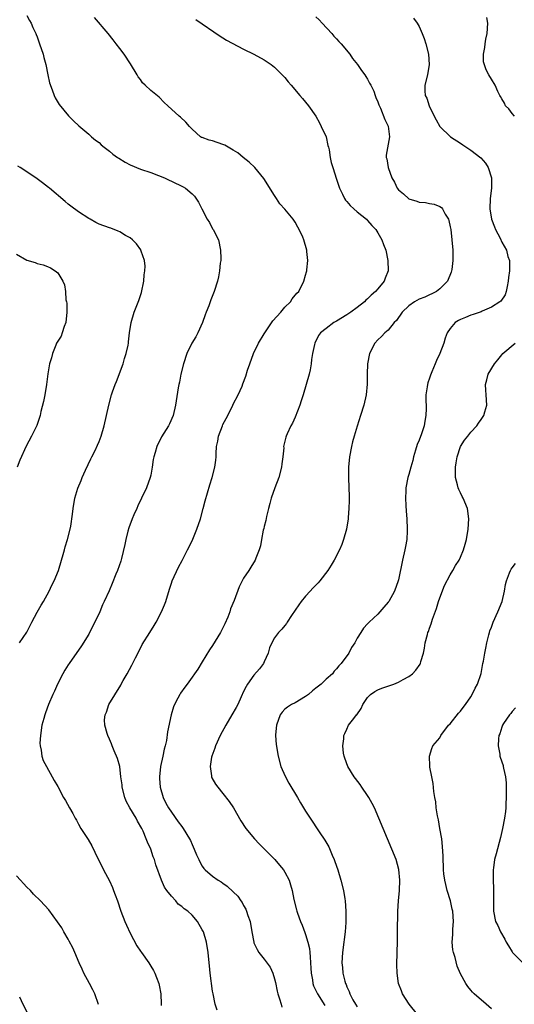
# Model space of a CAD drawing. Units: inches. Extents: x 2508000 to 2511000, y 1521000 to 1524000.
# Drawn here: x 2510716 to 2510811, y 1522617 to 1522808 of the extents above; entities that cross this region are included whole.
import ezdxf

# ---------------------------------------------------------------- set-up
doc = ezdxf.new("R2010")
doc.units = ezdxf.units.IN
doc.header["$MEASUREMENT"] = 0
doc.layers.add('LD25081521_10ft', color=41, linetype='Continuous')

msp = doc.modelspace()

# ---------------------------------------------------------------- linework, layer by layer
at = {"layer": 'LD25081521_10ft'}
for points, elevation in [([(2510717, 1522808.46), (2510717.51, 1522807.51), (2510717.86, 1522807), (2510718.17, 1522806.17), (2510718.75, 1522805), (2510718.81, 1522804.81), (2510719, 1522804.36), (2510719.49, 1522803), (2510720.15, 1522801), (2510720.32, 1522800.32), (2510720.69, 1522799), (2510721.09, 1522797), (2510721.4, 1522795.4), (2510721.94, 1522794.06), (2510722.31, 1522793), (2510722.53, 1522792.53), (2510723.26, 1522791.26), (2510725.05, 1522789.05), (2510726.05, 1522788.05), (2510727.11, 1522787.11), (2510729, 1522785.51), (2510729.55, 1522785), (2510730.34, 1522784.34), (2510731, 1522783.88), (2510731.43, 1522783.43), (2510731.96, 1522783), (2510733, 1522782.2), (2510733.64, 1522781.64), (2510734.56, 1522781), (2510734.81, 1522780.81), (2510736.05, 1522780.05), (2510737, 1522779.56), (2510739, 1522778.73), (2510741, 1522778.04), (2510742.5, 1522777.5), (2510743.68, 1522777), (2510744.58, 1522776.58), (2510745, 1522776.41), (2510747.28, 1522775.28), (2510747.75, 1522775), (2510749, 1522773.91), (2510749.46, 1522773.46), (2510750.29, 1522772.29), (2510750.9, 1522771), (2510751.96, 1522769), (2510752.36, 1522768.36), (2510753, 1522767.16), (2510753.1, 1522767), (2510754.1, 1522765), (2510754.55, 1522763), (2510754.6, 1522761.4), (2510754.58, 1522761), (2510754.48, 1522760.48), (2510754.35, 1522759), (2510754.15, 1522757.85), (2510753.95, 1522757), (2510753.3, 1522755), (2510752.62, 1522753.38), (2510752.26, 1522752.26), (2510751.77, 1522751), (2510751.53, 1522750.47), (2510751.04, 1522749), (2510750.14, 1522747), (2510749.74, 1522746.26), (2510748.99, 1522745.01), (2510747.98, 1522743), (2510747.33, 1522741), (2510746.86, 1522739), (2510746.56, 1522737.44), (2510746.46, 1522737), (2510746.34, 1522736.34), (2510745.83, 1522733), (2510745.33, 1522731), (2510744.62, 1522729.38), (2510744.43, 1522729), (2510743.12, 1522726.88), (2510742.16, 1522725), (2510741.86, 1522723.86), (2510741.58, 1522723), (2510741.5, 1522722.5), (2510741.29, 1522721), (2510741, 1522719.43), (2510740.9, 1522719), (2510740.18, 1522717), (2510739.25, 1522715), (2510738.48, 1522713.52), (2510738.29, 1522713), (2510737.76, 1522711.76), (2510737.42, 1522711), (2510736.76, 1522709.24), (2510736.58, 1522708.58), (2510736.17, 1522707), (2510736, 1522706), (2510735.33, 1522703.33), (2510735.22, 1522702.78), (2510734.58, 1522701), (2510734.28, 1522700.28), (2510733.55, 1522698.45), (2510732.95, 1522697.05), (2510732.01, 1522695), (2510731.67, 1522694.33), (2510731.12, 1522693), (2510730.18, 1522691), (2510729.17, 1522689), (2510729, 1522688.68), (2510727.61, 1522686.39), (2510725.18, 1522683), (2510725, 1522682.72), (2510724.35, 1522681.65), (2510723.99, 1522681), (2510722.96, 1522679), (2510722.36, 1522677.64), (2510722.04, 1522677), (2510721.2, 1522675), (2510720.6, 1522673.4), (2510720.47, 1522673), (2510720.29, 1522672.29), (2510719.93, 1522671), (2510719.63, 1522669), (2510719.56, 1522667.56), (2510719.59, 1522667), (2510719.78, 1522666.22), (2510719.93, 1522665), (2510720.17, 1522664.17), (2510720.79, 1522663), (2510721.94, 1522661), (2510722.31, 1522660.31), (2510723, 1522659.13), (2510724.14, 1522657), (2510724.47, 1522656.47), (2510725.25, 1522655), (2510725.9, 1522653.9), (2510726.35, 1522653), (2510726.6, 1522652.6), (2510727, 1522651.86), (2510727.5, 1522651), (2510728.87, 1522648.87), (2510729.63, 1522647.63), (2510730.78, 1522645.22), (2510731.61, 1522643.61), (2510731.85, 1522643), (2510733, 1522640.86), (2510733.6, 1522639.6), (2510733.82, 1522639), (2510734.15, 1522638.15), (2510734.56, 1522637), (2510735.24, 1522635), (2510736, 1522633), (2510736.29, 1522632.28), (2510737, 1522630.75), (2510738.3, 1522628.3), (2510739, 1522627.25), (2510739.2, 1522627), (2510740.65, 1522625), (2510741, 1522624.38), (2510741.52, 1522623.52), (2510741.78, 1522623), (2510742.13, 1522622.13), (2510742.56, 1522621), (2510742.65, 1522620.65), (2510742.96, 1522619), (2510743.01, 1522617), (2510743, 1522616.73)], 7100), ([(2510753.86, 1522615.86), (2510753.51, 1522617), (2510753.08, 1522619), (2510753, 1522619.53), (2510752.53, 1522623), (2510752.4, 1522624.4), (2510752.3, 1522625), (2510752.11, 1522627), (2510751.82, 1522629), (2510751.21, 1522631), (2510751, 1522631.41), (2510750.08, 1522633), (2510749, 1522634.23), (2510748.19, 1522635), (2510747.46, 1522635.46), (2510747, 1522635.91), (2510746.35, 1522636.35), (2510745.84, 1522637), (2510745, 1522637.92), (2510744.15, 1522639), (2510743.67, 1522639.67), (2510743.08, 1522641), (2510741.98, 1522643.98), (2510741.72, 1522645), (2510741.51, 1522645.51), (2510741, 1522647), (2510740.36, 1522648.36), (2510740.15, 1522649), (2510739.51, 1522650.49), (2510739.27, 1522651), (2510738.45, 1522652.45), (2510738.19, 1522653), (2510736.97, 1522655), (2510736.28, 1522656.28), (2510735.97, 1522657), (2510735.45, 1522659), (2510735.45, 1522659.45), (2510735.23, 1522661), (2510735, 1522663.03), (2510734.59, 1522664.59), (2510733.92, 1522666.08), (2510733.55, 1522667), (2510733.41, 1522667.41), (2510733, 1522668.35), (2510732.7, 1522669), (2510732.59, 1522669.41), (2510732.11, 1522671), (2510732.08, 1522672.08), (2510732.15, 1522673), (2510732.44, 1522673.56), (2510732.92, 1522675), (2510735.21, 1522678.79), (2510735.31, 1522679), (2510735.7, 1522679.7), (2510736.44, 1522681), (2510737.33, 1522682.67), (2510738.05, 1522684.05), (2510738.68, 1522685.32), (2510739.38, 1522686.62), (2510740.81, 1522689), (2510741.66, 1522690.34), (2510742.05, 1522691), (2510743.11, 1522693), (2510743.67, 1522694.33), (2510743.91, 1522695), (2510744.62, 1522697.38), (2510745, 1522698.52), (2510745.18, 1522699), (2510746.38, 1522701.62), (2510747.09, 1522702.91), (2510748.15, 1522705), (2510749, 1522706.74), (2510749.94, 1522709), (2510750.63, 1522711), (2510751.17, 1522713), (2510751.54, 1522714.46), (2510752.45, 1522717.55), (2510752.92, 1522719), (2510753.44, 1522721), (2510753.62, 1522722.38), (2510753.67, 1522723), (2510753.66, 1522723.66), (2510753.77, 1522725), (2510754, 1522726), (2510754.13, 1522727), (2510754.88, 1522729), (2510755, 1522729.26), (2510755.61, 1522730.39), (2510756.84, 1522732.84), (2510757, 1522733.19), (2510757.94, 1522735), (2510758.69, 1522736.69), (2510758.87, 1522737.13), (2510759.41, 1522738.59), (2510759.75, 1522739.75), (2510760.17, 1522741), (2510760.9, 1522743), (2510761.87, 1522745), (2510763, 1522746.79), (2510763.11, 1522747), (2510764.68, 1522749.32), (2510766.2, 1522751), (2510767, 1522751.96), (2510768.06, 1522753), (2510768.42, 1522753.58), (2510769.32, 1522754.68), (2510769.66, 1522755), (2510770.68, 1522757), (2510771, 1522758.17), (2510771.19, 1522758.81), (2510771.23, 1522759), (2510771.24, 1522759.24), (2510771.41, 1522761), (2510771.25, 1522762.75), (2510771.22, 1522763), (2510770.67, 1522765), (2510770.44, 1522765.56), (2510769.78, 1522767), (2510769.47, 1522767.47), (2510769, 1522768.43), (2510768.6, 1522769), (2510767, 1522770.96), (2510766, 1522772), (2510765.39, 1522773), (2510765.22, 1522773.22), (2510765, 1522773.64), (2510762.91, 1522776.91), (2510761.18, 1522779), (2510760.08, 1522780.08), (2510758.94, 1522781), (2510757.85, 1522781.85), (2510757, 1522782.37), (2510755.33, 1522783.33), (2510755, 1522783.48), (2510753, 1522784.19), (2510752.32, 1522784.32), (2510751, 1522784.83), (2510750.87, 1522784.87), (2510750.64, 1522785), (2510749, 1522786.47), (2510748.5, 1522787), (2510747.79, 1522787.79), (2510746.8, 1522788.8), (2510746.54, 1522789), (2510744.29, 1522791), (2510743.63, 1522791.63), (2510742.65, 1522792.65), (2510741, 1522793.94), (2510739.95, 1522795), (2510739.44, 1522795.44), (2510739, 1522796.05), (2510738.58, 1522796.59), (2510738.38, 1522797), (2510737.11, 1522799.11), (2510735.84, 1522801), (2510735, 1522802.08), (2510734.34, 1522803), (2510733.73, 1522803.73), (2510732.75, 1522805), (2510730.1, 1522808.1)], 7110), ([(2510749.72, 1522807.72), (2510754.45, 1522804.45), (2510755, 1522804.13), (2510755.68, 1522803.68), (2510759, 1522801.95), (2510761, 1522801), (2510763, 1522799.89), (2510764.31, 1522799), (2510765, 1522798.46), (2510766.49, 1522797), (2510767, 1522796.44), (2510767.63, 1522795.63), (2510768.18, 1522795), (2510769.89, 1522793), (2510770.39, 1522792.39), (2510771, 1522791.71), (2510771.56, 1522791), (2510773, 1522789), (2510773.68, 1522787.68), (2510774.04, 1522787), (2510774.96, 1522785), (2510775.31, 1522783.3), (2510775.41, 1522783), (2510775.55, 1522782.45), (2510775.76, 1522781), (2510775.97, 1522779.97), (2510776.26, 1522779), (2510777, 1522776.77), (2510777.41, 1522775.41), (2510777.56, 1522775), (2510778.14, 1522773.86), (2510778.54, 1522773), (2510778.73, 1522772.73), (2510779, 1522772.43), (2510779.65, 1522771.65), (2510780.36, 1522771), (2510781, 1522770.46), (2510782.78, 1522769), (2510783, 1522768.79), (2510783.81, 1522767.81), (2510784.61, 1522767), (2510785, 1522766.37), (2510785.79, 1522765), (2510786.1, 1522764.1), (2510786.53, 1522763), (2510786.94, 1522761), (2510786.96, 1522759), (2510786.41, 1522757.59), (2510786.22, 1522757), (2510785, 1522755.54), (2510784.57, 1522755), (2510783.72, 1522754.28), (2510783, 1522753.59), (2510782.69, 1522753.31), (2510782.38, 1522753), (2510781, 1522751.93), (2510779.75, 1522751), (2510779, 1522750.48), (2510777, 1522749.27), (2510776.46, 1522749), (2510775, 1522747.88), (2510773.89, 1522747), (2510773.53, 1522746.47), (2510772.76, 1522745), (2510772.72, 1522744.72), (2510772.34, 1522743), (2510772.15, 1522741.85), (2510772.08, 1522741), (2510771.87, 1522739.87), (2510771.68, 1522739), (2510771.14, 1522737), (2510770.53, 1522735), (2510770.17, 1522733.83), (2510769.88, 1522733), (2510769, 1522730.66), (2510768.48, 1522729.52), (2510768.16, 1522729), (2510767.44, 1522727.44), (2510767.24, 1522727), (2510767.18, 1522726.82), (2510766.74, 1522725), (2510766.76, 1522724.76), (2510766.57, 1522723), (2510766.37, 1522721.63), (2510766.34, 1522721), (2510765.81, 1522719), (2510765.02, 1522717.02), (2510764.31, 1522715), (2510764.07, 1522713.93), (2510763.81, 1522713), (2510763.41, 1522711.41), (2510763.32, 1522710.68), (2510763, 1522709.52), (2510762.9, 1522709.1), (2510762.81, 1522708.81), (2510762.46, 1522707), (2510762.25, 1522705.75), (2510762.03, 1522705), (2510761.38, 1522703.38), (2510761.24, 1522703), (2510760.39, 1522701.61), (2510759.98, 1522701), (2510759, 1522699.5), (2510758.16, 1522697.83), (2510757.19, 1522695.19), (2510756.46, 1522693.54), (2510756.31, 1522693), (2510755.92, 1522691.92), (2510755.34, 1522690.66), (2510755, 1522689.85), (2510754.55, 1522689), (2510753, 1522686.47), (2510752.39, 1522685.61), (2510751, 1522683.29), (2510750.1, 1522681.9), (2510749.49, 1522681), (2510749, 1522680.3), (2510748.06, 1522679), (2510747.6, 1522678.4), (2510746.77, 1522677.23), (2510746.63, 1522677), (2510746.27, 1522676.27), (2510745.6, 1522675), (2510745.42, 1522674.58), (2510744.96, 1522673.04), (2510744.25, 1522669.75), (2510744.06, 1522668.06), (2510743.82, 1522667), (2510743.62, 1522666.38), (2510743.37, 1522665), (2510742.92, 1522663), (2510742.7, 1522661), (2510742.69, 1522660.69), (2510742.81, 1522659), (2510743.4, 1522657), (2510743.95, 1522655.94), (2510744.46, 1522655), (2510745, 1522654.18), (2510746.32, 1522652.32), (2510747, 1522651.4), (2510747.31, 1522651), (2510748.53, 1522649), (2510748.68, 1522648.68), (2510749, 1522647.92), (2510749.43, 1522647), (2510749.9, 1522645.9), (2510750.31, 1522645), (2510750.54, 1522644.54), (2510751, 1522643.73), (2510751.3, 1522643.3), (2510751.57, 1522643), (2510753, 1522641.77), (2510754.08, 1522641), (2510754.66, 1522640.66), (2510755, 1522640.41), (2510755.84, 1522639.84), (2510757, 1522638.78), (2510757.89, 1522637.89), (2510758.47, 1522637), (2510758.7, 1522636.7), (2510759, 1522636.1), (2510759.4, 1522635.4), (2510759.56, 1522635), (2510759.83, 1522634.18), (2510760.24, 1522633), (2510760.62, 1522631), (2510760.96, 1522629), (2510761, 1522628.88), (2510761.59, 1522627.59), (2510761.97, 1522627), (2510763, 1522625.7), (2510764.16, 1522624.16), (2510764.67, 1522623), (2510765, 1522621.88), (2510765.18, 1522621.18), (2510765.5, 1522619.5), (2510765.61, 1522619), (2510765.94, 1522618.06), (2510766.25, 1522617), (2510766.43, 1522616.43)], 7120), ([(2510773, 1522808.22), (2510773.63, 1522807.63), (2510774.24, 1522807), (2510776.06, 1522805), (2510776.48, 1522804.48), (2510777, 1522803.93), (2510777.43, 1522803.43), (2510777.86, 1522803), (2510779.54, 1522801), (2510780.11, 1522800.11), (2510781.06, 1522799), (2510781.81, 1522797.81), (2510782.5, 1522797), (2510782.67, 1522796.67), (2510783, 1522796.14), (2510783.39, 1522795.39), (2510783.65, 1522795), (2510784.19, 1522793.81), (2510784.49, 1522793), (2510784.59, 1522792.59), (2510785, 1522791.75), (2510785.16, 1522791.16), (2510785.5, 1522790.5), (2510786.32, 1522788.32), (2510787, 1522787.02), (2510787.23, 1522785), (2510786.59, 1522781.41), (2510786.61, 1522781), (2510786.72, 1522780.72), (2510786.97, 1522779), (2510787.73, 1522777), (2510788.2, 1522776.2), (2510788.76, 1522775), (2510789, 1522774.7), (2510789.94, 1522773.94), (2510791, 1522772.99), (2510792.53, 1522772.53), (2510793, 1522772.34), (2510794.24, 1522772.24), (2510795, 1522772.08), (2510795.93, 1522771.93), (2510797, 1522771.47), (2510797.29, 1522771.29), (2510797.5, 1522771), (2510798.03, 1522769.97), (2510798.65, 1522769), (2510798.75, 1522768.75), (2510799, 1522767.55), (2510799.1, 1522767), (2510799.34, 1522765), (2510799.5, 1522763), (2510799.53, 1522762.47), (2510799.53, 1522761), (2510799.3, 1522759.3), (2510799.28, 1522759), (2510799.22, 1522758.78), (2510798.47, 1522757), (2510797, 1522755.52), (2510796.36, 1522755), (2510795.46, 1522754.54), (2510795, 1522754.38), (2510794.07, 1522753.93), (2510793, 1522753.53), (2510792.11, 1522753), (2510791, 1522752.24), (2510789.72, 1522751), (2510788.58, 1522749.42), (2510788.18, 1522749), (2510787, 1522747.55), (2510786.35, 1522747), (2510785.72, 1522746.28), (2510785, 1522745.66), (2510784.39, 1522745), (2510783.39, 1522743), (2510782.98, 1522740.98), (2510782.92, 1522739), (2510782.94, 1522737.06), (2510782.75, 1522735), (2510782.28, 1522733), (2510781.66, 1522731), (2510781, 1522728.96), (2510780.41, 1522727), (2510780.11, 1522725.89), (2510779.87, 1522725), (2510779.48, 1522723), (2510779.32, 1522721), (2510779.34, 1522719), (2510779.4, 1522717), (2510779.41, 1522715.41), (2510779.44, 1522714.56), (2510779.39, 1522713), (2510779.26, 1522711.26), (2510779.25, 1522711), (2510778.91, 1522709), (2510778.36, 1522707), (2510777.99, 1522706.01), (2510777.55, 1522705), (2510776.52, 1522703), (2510775.96, 1522702.04), (2510775.31, 1522701), (2510773.78, 1522699), (2510773.41, 1522698.59), (2510772.42, 1522697.58), (2510771.9, 1522697), (2510771, 1522696.03), (2510770.17, 1522695), (2510769.68, 1522694.32), (2510769, 1522693.31), (2510768.28, 1522692.28), (2510767.42, 1522691), (2510767.27, 1522690.73), (2510767, 1522690.35), (2510766.39, 1522689.61), (2510765.75, 1522689), (2510765, 1522687.92), (2510764.43, 1522687), (2510764.02, 1522685.98), (2510763.77, 1522685), (2510763, 1522683.32), (2510762.87, 1522683), (2510762.08, 1522681.92), (2510761, 1522680.72), (2510759.75, 1522679), (2510759.48, 1522678.52), (2510759, 1522677.52), (2510758.54, 1522676.54), (2510757.86, 1522675), (2510757.56, 1522674.44), (2510756.72, 1522673), (2510755.53, 1522671), (2510754.44, 1522669), (2510753.53, 1522667), (2510753.42, 1522666.58), (2510752.85, 1522665), (2510752.8, 1522664.8), (2510752.5, 1522663), (2510752.76, 1522661.24), (2510752.77, 1522661), (2510752.84, 1522660.84), (2510753.58, 1522659.58), (2510753.99, 1522659), (2510755, 1522657.82), (2510756.23, 1522656.23), (2510757.02, 1522655.02), (2510758.47, 1522652.47), (2510759.45, 1522651), (2510761.12, 1522649), (2510762.02, 1522648.02), (2510765.01, 1522645), (2510765.94, 1522643.94), (2510766.71, 1522643), (2510767, 1522642.53), (2510767.8, 1522641), (2510768.1, 1522640.1), (2510768.39, 1522639), (2510768.74, 1522637.26), (2510769.24, 1522635.24), (2510769.28, 1522635), (2510769.41, 1522634.59), (2510769.99, 1522633), (2510770.32, 1522632.32), (2510770.87, 1522630.87), (2510771, 1522630.51), (2510771.45, 1522629), (2510771.75, 1522627.75), (2510771.83, 1522627), (2510771.86, 1522626.14), (2510771.97, 1522625), (2510771.99, 1522623.99), (2510772.05, 1522623), (2510772.31, 1522621.69), (2510772.39, 1522621), (2510772.53, 1522620.53), (2510773.28, 1522619), (2510774.71, 1522616.71)], 7130), ([(2510791.93, 1522807.93), (2510792.59, 1522807), (2510793, 1522806.33), (2510793.59, 1522805), (2510793.99, 1522803.99), (2510794.28, 1522803), (2510794.78, 1522801), (2510794.95, 1522799), (2510794.62, 1522797), (2510794.1, 1522795), (2510794.09, 1522793.91), (2510794.19, 1522793), (2510794.45, 1522792.45), (2510794.91, 1522791), (2510795, 1522790.79), (2510796.28, 1522788.28), (2510797, 1522786.97), (2510799.07, 1522785), (2510801, 1522783.75), (2510801.44, 1522783.44), (2510803, 1522782.42), (2510804.93, 1522780.93), (2510805.87, 1522779.87), (2510806.39, 1522779), (2510807.03, 1522777), (2510807.01, 1522775), (2510806.77, 1522773), (2510806.69, 1522771), (2510807, 1522769), (2510807.56, 1522767.56), (2510807.81, 1522767), (2510808.66, 1522765.34), (2510809, 1522764.57), (2510809.92, 1522763), (2510810.2, 1522761.8), (2510810.46, 1522761), (2510810.52, 1522760.52), (2510810.46, 1522759), (2510810.3, 1522757.7), (2510810.26, 1522757), (2510810.01, 1522756.01), (2510809.86, 1522755), (2510809.64, 1522754.36), (2510808.83, 1522753.17), (2510808.65, 1522753), (2510807, 1522751.97), (2510805.18, 1522751.18), (2510805, 1522751.09), (2510803.45, 1522750.55), (2510803, 1522750.41), (2510802, 1522750), (2510801, 1522749.57), (2510800.62, 1522749.38), (2510800, 1522749), (2510799, 1522747.84), (2510798.39, 1522747), (2510798.02, 1522745.98), (2510797.75, 1522745), (2510797.03, 1522743), (2510796.35, 1522741.65), (2510796.11, 1522741), (2510795.47, 1522739.47), (2510795.18, 1522738.82), (2510795, 1522738.22), (2510794.67, 1522737.33), (2510794.59, 1522737), (2510794.55, 1522736.55), (2510794.3, 1522735), (2510794.3, 1522733.7), (2510794.33, 1522733), (2510794.33, 1522732.33), (2510794.31, 1522731), (2510794.09, 1522729.91), (2510793.94, 1522729), (2510793.43, 1522727.43), (2510793, 1522726.24), (2510792.61, 1522725.39), (2510792.28, 1522724.29), (2510791.88, 1522723), (2510791.74, 1522722.26), (2510791.36, 1522721), (2510791, 1522719.6), (2510790.81, 1522719), (2510790.44, 1522717), (2510790.44, 1522716.44), (2510790.37, 1522715), (2510790.41, 1522713.59), (2510790.5, 1522712.5), (2510790.6, 1522711), (2510790.69, 1522709), (2510790.66, 1522708.66), (2510790.58, 1522707), (2510790.36, 1522705.64), (2510790.23, 1522705), (2510789.77, 1522703), (2510789, 1522699.16), (2510788.96, 1522699), (2510788.22, 1522697), (2510787.1, 1522695), (2510787, 1522694.86), (2510786.13, 1522693.87), (2510785, 1522692.52), (2510783.32, 1522691), (2510783.16, 1522690.84), (2510783, 1522690.63), (2510782.19, 1522689.81), (2510781.67, 1522689), (2510781, 1522687.89), (2510780.51, 1522687), (2510779.91, 1522686.09), (2510779.35, 1522685), (2510777.9, 1522683), (2510777.45, 1522682.55), (2510777, 1522681.96), (2510776.54, 1522681.46), (2510776.18, 1522681), (2510775, 1522679.93), (2510774.03, 1522679), (2510773, 1522678.2), (2510772.34, 1522677.66), (2510771.57, 1522677), (2510771, 1522676.58), (2510769, 1522675.38), (2510768.27, 1522675), (2510767.49, 1522674.51), (2510767, 1522674.12), (2510766.45, 1522673.55), (2510766.07, 1522673), (2510765.35, 1522671), (2510765.18, 1522669.18), (2510765.18, 1522669), (2510765.29, 1522667.29), (2510765.69, 1522665), (2510766.23, 1522663), (2510766.46, 1522662.46), (2510767.11, 1522661), (2510767.78, 1522659.78), (2510769.45, 1522657), (2510770.01, 1522656.01), (2510771, 1522654.4), (2510771.89, 1522653), (2510773.66, 1522650.34), (2510774.75, 1522648.75), (2510775.47, 1522647.47), (2510776.13, 1522645.87), (2510776.52, 1522645), (2510776.65, 1522644.65), (2510777.22, 1522643), (2510777.84, 1522641), (2510778.32, 1522639), (2510778.58, 1522637.42), (2510778.64, 1522637), (2510778.81, 1522635), (2510778.81, 1522633.2), (2510778.82, 1522632.82), (2510778.67, 1522631), (2510778.45, 1522629.55), (2510778.42, 1522629), (2510778.14, 1522627), (2510777.99, 1522625), (2510778.12, 1522624.12), (2510778.19, 1522623), (2510778.58, 1522621.42), (2510778.73, 1522621), (2510778.83, 1522620.83), (2510779, 1522620.38), (2510779.46, 1522619.46), (2510779.57, 1522619), (2510780.17, 1522617.83), (2510780.64, 1522617), (2510781, 1522616.45)], 7140), ([(2510811.45, 1522789), (2510811, 1522789.48), (2510810.37, 1522790.37), (2510809.74, 1522791), (2510809.51, 1522791.51), (2510809, 1522792.3), (2510808.78, 1522792.78), (2510808.62, 1522793), (2510808.25, 1522793.75), (2510807.71, 1522795), (2510807, 1522796.13), (2510806.52, 1522797), (2510805.95, 1522797.95), (2510805.47, 1522799.47), (2510805.45, 1522801), (2510805.74, 1522802.26), (2510805.76, 1522803), (2510805.91, 1522803.91), (2510806.14, 1522805), (2510806.32, 1522807), (2510806.09, 1522808.09)], 7150), ([(2510715.62, 1522687), (2510716.99, 1522689.01), (2510717.66, 1522690.34), (2510717.97, 1522691), (2510719, 1522692.9), (2510719.76, 1522694.24), (2510720.24, 1522695), (2510721.32, 1522697), (2510721.85, 1522698.15), (2510722.3, 1522699), (2510723.13, 1522701), (2510723.75, 1522703), (2510724.05, 1522704.05), (2510724.3, 1522705), (2510724.42, 1522705.58), (2510724.89, 1522707), (2510725.43, 1522709), (2510725.55, 1522709.55), (2510725.87, 1522711.87), (2510725.96, 1522713), (2510726.32, 1522715), (2510726.9, 1522716.9), (2510727.56, 1522718.44), (2510727.76, 1522719), (2510728.39, 1522720.39), (2510729.41, 1522722.59), (2510729.63, 1522723), (2510730.23, 1522724.23), (2510730.72, 1522725.28), (2510731, 1522725.97), (2510731.39, 1522727), (2510732, 1522729), (2510732.47, 1522731), (2510732.88, 1522733), (2510733.41, 1522735), (2510733.59, 1522735.59), (2510734.11, 1522737), (2510734.39, 1522737.61), (2510735.64, 1522741), (2510735.94, 1522742.06), (2510736.27, 1522743), (2510736.65, 1522744.65), (2510736.7, 1522745), (2510736.7, 1522745.3), (2510736.91, 1522747), (2510737.2, 1522749), (2510737.81, 1522751), (2510738.3, 1522752.3), (2510738.72, 1522753.28), (2510739.2, 1522754.8), (2510739.65, 1522757), (2510739.74, 1522758.26), (2510739.86, 1522759), (2510739.92, 1522759.92), (2510739.78, 1522761), (2510739.15, 1522762.85), (2510739.12, 1522763), (2510739.08, 1522763.08), (2510738.27, 1522764.27), (2510737.5, 1522765), (2510737, 1522765.39), (2510736.12, 1522765.88), (2510735, 1522766.57), (2510734.72, 1522766.72), (2510733.27, 1522767.27), (2510733, 1522767.35), (2510731, 1522768.08), (2510730.39, 1522768.39), (2510729.29, 1522769), (2510729, 1522769.14), (2510727, 1522770.45), (2510725.56, 1522771.56), (2510725, 1522771.96), (2510724.42, 1522772.42), (2510721.39, 1522775), (2510721.19, 1522775.19), (2510720.06, 1522776.06), (2510719, 1522776.84), (2510717, 1522778.18), (2510715.69, 1522779), (2510715.29, 1522779.29)], 7090), ([(2510715, 1522762.23), (2510717, 1522761.09), (2510718.61, 1522760.61), (2510719, 1522760.47), (2510720.16, 1522760.16), (2510721, 1522759.85), (2510721.6, 1522759.6), (2510722.53, 1522759), (2510723, 1522758.61), (2510724.01, 1522757), (2510724.33, 1522756.33), (2510724.5, 1522755), (2510724.59, 1522753.41), (2510724.69, 1522753), (2510724.73, 1522752.73), (2510724.75, 1522751), (2510724.56, 1522749), (2510724.26, 1522748.26), (2510723.88, 1522747), (2510723.64, 1522746.36), (2510723, 1522745.37), (2510722.78, 1522745), (2510722.61, 1522744.61), (2510721.96, 1522743), (2510721.81, 1522742.19), (2510721.43, 1522741), (2510721.07, 1522739.07), (2510720.82, 1522737), (2510720.5, 1522735), (2510720.27, 1522733.73), (2510719.75, 1522731.75), (2510719.58, 1522731), (2510718.93, 1522729.07), (2510717.94, 1522727), (2510716.91, 1522725.09), (2510715.68, 1522722.32), (2510715.16, 1522721)], 7080), ([(2510792.69, 1522615), (2510791.05, 1522617), (2510789.79, 1522619), (2510789.55, 1522619.55), (2510789.01, 1522621), (2510788.72, 1522623), (2510788.67, 1522624.67), (2510788.78, 1522629.22), (2510788.81, 1522632.81), (2510788.84, 1522633.16), (2510788.89, 1522635), (2510789, 1522637), (2510789.19, 1522639), (2510789.27, 1522641), (2510789.07, 1522643.07), (2510788.53, 1522645), (2510787.73, 1522647), (2510786.02, 1522651), (2510785.19, 1522653), (2510784.32, 1522655), (2510783.89, 1522655.89), (2510783.26, 1522657), (2510783, 1522657.42), (2510781.9, 1522659), (2510781.55, 1522659.55), (2510780.67, 1522660.67), (2510780.39, 1522661), (2510779.15, 1522663), (2510778.63, 1522664.63), (2510778.47, 1522665), (2510778.37, 1522665.63), (2510778.23, 1522667), (2510778.38, 1522668.38), (2510778.4, 1522669), (2510778.59, 1522669.41), (2510779, 1522670.25), (2510779.33, 1522671), (2510780.35, 1522672.35), (2510780.87, 1522673), (2510780.94, 1522673.06), (2510781.75, 1522674.25), (2510782.11, 1522675), (2510783, 1522676.38), (2510783.59, 1522677), (2510784.42, 1522677.58), (2510785, 1522677.9), (2510785.78, 1522678.22), (2510788.09, 1522679), (2510789, 1522679.37), (2510789.89, 1522679.89), (2510791, 1522680.48), (2510791.72, 1522681), (2510792.35, 1522681.65), (2510793.17, 1522682.83), (2510793.26, 1522683), (2510793.34, 1522683.34), (2510793.85, 1522685), (2510794.04, 1522685.96), (2510794.18, 1522687), (2510794.58, 1522688.58), (2510794.7, 1522689), (2510794.8, 1522689.2), (2510795, 1522689.79), (2510795.33, 1522690.67), (2510795.59, 1522691.59), (2510796.35, 1522693.65), (2510796.77, 1522695), (2510797, 1522695.67), (2510797.91, 1522698.09), (2510799, 1522700.12), (2510799.54, 1522701), (2510800.04, 1522701.96), (2510800.72, 1522703), (2510801, 1522703.58), (2510801.61, 1522705), (2510801.9, 1522706.1), (2510802.16, 1522707), (2510802.46, 1522709), (2510802.59, 1522711), (2510802.34, 1522713), (2510801.52, 1522715), (2510801.34, 1522715.34), (2510801, 1522716.03), (2510800.65, 1522716.65), (2510800.53, 1522717), (2510800.43, 1522717.57), (2510800.04, 1522719), (2510800.03, 1522720.03), (2510800.05, 1522721), (2510800.17, 1522721.83), (2510800.37, 1522723), (2510801, 1522725), (2510801.77, 1522726.23), (2510802.39, 1522727), (2510803, 1522727.75), (2510804.16, 1522729), (2510804.47, 1522729.53), (2510805, 1522730.21), (2510805.5, 1522731), (2510805.72, 1522731.72), (2510806.07, 1522733), (2510805.97, 1522735), (2510805.89, 1522735.89), (2510805.84, 1522737), (2510806.09, 1522737.91), (2510806.35, 1522739), (2510807.6, 1522741), (2510808.23, 1522741.77), (2510809, 1522742.75), (2510809.17, 1522743), (2510811.57, 1522745)], 7150), ([(2510807, 1522616.12), (2510805.94, 1522617), (2510803.68, 1522619), (2510803.33, 1522619.33), (2510803, 1522619.69), (2510802.4, 1522620.4), (2510802.03, 1522621), (2510801, 1522622.9), (2510800.36, 1522624.36), (2510799.95, 1522626.05), (2510799.62, 1522627), (2510799.51, 1522627.51), (2510799.4, 1522629), (2510799.52, 1522630.48), (2510799.51, 1522631), (2510799.53, 1522631.53), (2510799.63, 1522633), (2510799.49, 1522635), (2510799.41, 1522635.41), (2510799.04, 1522637), (2510798.42, 1522639), (2510798.16, 1522640.16), (2510797.95, 1522641), (2510797.78, 1522642.22), (2510797.7, 1522643), (2510797.69, 1522643.69), (2510797.64, 1522645), (2510797.64, 1522645.64), (2510797.54, 1522647.54), (2510797.36, 1522649), (2510797.02, 1522651.02), (2510796.72, 1522652.72), (2510796.54, 1522653.46), (2510796.31, 1522655), (2510796.2, 1522656.2), (2510796.04, 1522657), (2510795.83, 1522658.17), (2510795.71, 1522659.71), (2510795.42, 1522661), (2510795.08, 1522662.92), (2510795.08, 1522663.08), (2510794.99, 1522665), (2510795.47, 1522666.53), (2510795.66, 1522667), (2510797, 1522668.6), (2510797.2, 1522669), (2510798.7, 1522671), (2510799, 1522671.31), (2510800.62, 1522673.38), (2510801, 1522673.77), (2510801.52, 1522674.48), (2510801.96, 1522675), (2510803, 1522676.52), (2510803.29, 1522677), (2510803.81, 1522678.19), (2510804.28, 1522679), (2510804.99, 1522681.01), (2510805.34, 1522683), (2510805.45, 1522683.45), (2510805.7, 1522685), (2510805.92, 1522685.92), (2510806.11, 1522687), (2510806.51, 1522688.51), (2510806.62, 1522689), (2510806.71, 1522689.29), (2510807, 1522690.03), (2510807.35, 1522691), (2510808.26, 1522693), (2510809.07, 1522695), (2510809.55, 1522697), (2510809.73, 1522698.27), (2510809.89, 1522699), (2510810.5, 1522700.5), (2510810.66, 1522701), (2510810.79, 1522701.21), (2510811, 1522701.51), (2510811.65, 1522702.35)], 7160), ([(2510811.64, 1522674.36), (2510811, 1522673.68), (2510810.74, 1522673.26), (2510810.46, 1522673), (2510809.34, 1522671.34), (2510809.13, 1522671), (2510809, 1522670.67), (2510808.64, 1522669.36), (2510808.45, 1522669), (2510808.37, 1522668.37), (2510808.3, 1522667), (2510808.59, 1522665.41), (2510808.65, 1522665), (2510809, 1522663.9), (2510809.24, 1522663.24), (2510809.28, 1522663), (2510809.3, 1522662.7), (2510809.7, 1522661), (2510809.87, 1522659.87), (2510809.82, 1522658.18), (2510809.85, 1522657), (2510809.77, 1522655.77), (2510809.75, 1522655), (2510809.7, 1522654.3), (2510809.5, 1522653), (2510809.14, 1522651), (2510808.75, 1522649.25), (2510807.89, 1522646.11), (2510807.61, 1522645), (2510807.42, 1522643.42), (2510807.35, 1522643), (2510807.33, 1522642.67), (2510807.35, 1522641), (2510807.41, 1522639.41), (2510807.39, 1522637), (2510807.41, 1522635), (2510807.8, 1522633), (2510808.2, 1522632.2), (2510808.73, 1522631), (2510809.6, 1522629.6), (2510809.87, 1522629), (2510810.32, 1522628.32), (2510811, 1522627.11), (2510811.08, 1522627), (2510813, 1522625.05)], 7170), ([(2510730.92, 1522616.92), (2510730.15, 1522619), (2510729.78, 1522619.78), (2510729.12, 1522621), (2510728.08, 1522623), (2510727.75, 1522623.75), (2510727.12, 1522625), (2510726.3, 1522627), (2510725.89, 1522627.89), (2510725.22, 1522629.22), (2510725, 1522629.57), (2510724.19, 1522631), (2510723.78, 1522631.78), (2510722.97, 1522632.97), (2510721.25, 1522635.25), (2510719.69, 1522637), (2510718.33, 1522638.33), (2510717.69, 1522639), (2510717, 1522639.65), (2510716.35, 1522640.35), (2510715.79, 1522641), (2510715, 1522641.88)], 7090), ([(2510715.57, 1522618.43), (2510716.23, 1522617), (2510717, 1522615.49)], 7080)]:
    msp.add_lwpolyline(points, dxfattribs=dict(at, elevation=elevation))

doc.saveas('drawing.dxf')
